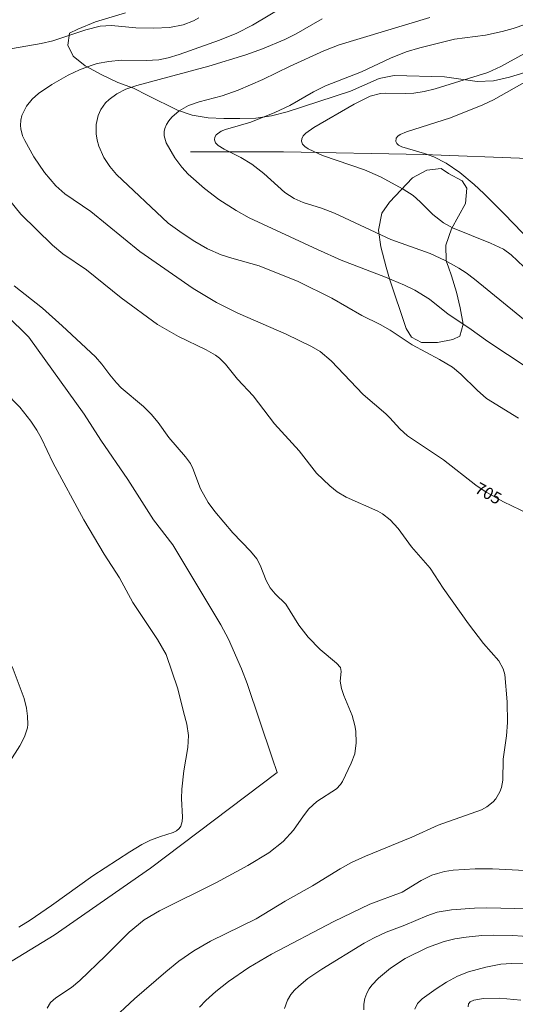
# Model space of a CAD drawing. Units: millimetres. Extents: x 425000 to 426000, y 4489500 to 4490001.
# Drawn here: x 425821 to 425894, y 4489684 to 4489829 of the extents above; entities that cross this region are included whole.
import ezdxf

# ---------------------------------------------------------------- set-up
doc = ezdxf.new("R2010")
doc.units = ezdxf.units.MM
doc.header["$MEASUREMENT"] = 0
for name, color, linetype, lineweight in [('f040012l_corrientenatural', 150, 'Continuous', 9), ('f050002l_curvanivel_cgn', 23, 'Continuous', 9), ('f050002l_curvanivel_mae', 213, 'Continuous', 9), ('f060140s_arboladourbano', 92, 'Continuous', 9), ('f070048l_alambrada', 7, 'ALAMBRADA_3', 9)]:
    doc.layers.add(name, color=color, linetype=linetype, lineweight=lineweight)
doc.styles.get("Standard").update_dxf_attribs({"font": 'arial.ttf'})
doc.linetypes.add('ALAMBRADA_3', pattern='A,6.1e-05,[1,alambrada_3.shx,S=1,R=0,X=0,Y=0],-6.119413', length=6.119474)

msp = doc.modelspace()

# ---------------------------------------------------------------- linework, layer by layer
at = {"layer": 'f040012l_corrientenatural'}
msp.add_polyline3d([(425845.97, 4489809.78, 703.51), (425858, 4489809.77, 700.19), (425859.72, 4489809.74, 700.07), (425880.43, 4489809.36, 698.58), (425895.82, 4489808.75, 698.01), (425921.43, 4489806.43, 696.86), (425933.04, 4489805.51, 694.97), (425939, 4489805.04, 694), (425948.85, 4489802.88, 693.43), (425964.05, 4489800.89, 693.43), (425984.59, 4489801.11, 692.62), (425992.79, 4489800.61, 690.33), (425995.04, 4489800.32, 690.22), (426000, 4489799.69, 689.97)], dxfattribs=at)
at = {"layer": 'f050002l_curvanivel_cgn'}
for points in [[(425818.59, 4489824.8, 706), (425823.93, 4489825.72, 706), (425825.67, 4489826.13, 706), (425830.55, 4489827.77, 706), (425832.64, 4489828.29, 706), (425834.35, 4489828.4, 706), (425837.94, 4489828.07, 706), (425840.59, 4489827.99, 706), (425842.91, 4489828.11, 706), (425844.92, 4489828.5, 706), (425846.43, 4489829.1, 706), (425847.24, 4489829.54, 706)], [(425894.4, 4489770.43, 704), (425889.69, 4489773.37, 704), (425888.29, 4489774.57, 704), (425885.92, 4489776.95, 704), (425884.68, 4489777.96, 704), (425882.74, 4489779.11, 704), (425878.69, 4489781.3, 704), (425875.46, 4489783.43, 704), (425873.97, 4489784.29, 704), (425871.26, 4489785.58, 704), (425866.83, 4489788.17, 704), (425861.88, 4489790.62, 704), (425856.14, 4489792.95, 704), (425852.09, 4489794.05, 704), (425850.5, 4489794.56, 704), (425848.49, 4489795.45, 704), (425846.61, 4489796.51, 704), (425844.74, 4489797.74, 704), (425842.71, 4489799.25, 704), (425835.08, 4489806.42, 704), (425834.08, 4489807.58, 704), (425833.18, 4489808.93, 704), (425832.45, 4489810.59, 704), (425832.22, 4489811.48, 704), (425832.08, 4489812.39, 704), (425832.08, 4489813.79, 704), (425832.35, 4489815.13, 704), (425832.73, 4489815.99, 704), (425833.45, 4489816.97, 704), (425833.97, 4489817.46, 704), (425835.12, 4489818.31, 704), (425836.43, 4489818.99, 704), (425838.06, 4489819.56, 704), (425848.7, 4489822.42, 704), (425854.15, 4489824.05, 704), (425856.63, 4489824.96, 704), (425859.92, 4489826.34, 704), (425861.59, 4489827.19, 704), (425865.44, 4489829.36, 704)], [(425895.68, 4489777.94, 703), (425889.86, 4489781.78, 703), (425887.09, 4489783.8, 703), (425884.04, 4489785.8, 703), (425881.25, 4489788.03, 703), (425879.12, 4489789.33, 703), (425877.59, 4489790.07, 703), (425874.78, 4489791.26, 703), (425868.22, 4489793.78, 703), (425864.72, 4489795.32, 703), (425854.65, 4489800.02, 703), (425852.73, 4489801.11, 703), (425850.19, 4489802.73, 703), (425848.08, 4489804.35, 703), (425845.65, 4489806.44, 703), (425844.69, 4489807.5, 703), (425843.68, 4489808.86, 703), (425842.41, 4489811.1, 703), (425842.1, 4489812.11, 703), (425842.1, 4489812.77, 703), (425842.19, 4489813.18, 703), (425842.43, 4489813.77, 703), (425842.78, 4489814.33, 703), (425843.22, 4489814.87, 703), (425844.31, 4489815.83, 703), (425845.67, 4489816.6, 703), (425847.28, 4489817.14, 703), (425850.67, 4489818.03, 703), (425853.04, 4489818.87, 703), (425856.69, 4489820.42, 703), (425860.69, 4489822.39, 703), (425865.66, 4489824.65, 703), (425867.96, 4489825.56, 703), (425881.3, 4489829.57, 703)], [(425898.35, 4489782.47, 702), (425887.93, 4489790.99, 702), (425886.7, 4489791.91, 702), (425885.61, 4489792.61, 702), (425883.59, 4489793.71, 702), (425881.38, 4489794.75, 702), (425875.56, 4489796.8, 702), (425867.25, 4489800.71, 702), (425865.34, 4489801.44, 702), (425862.64, 4489802.3, 702), (425861.31, 4489802.87, 702), (425859.91, 4489803.78, 702), (425856.82, 4489806.55, 702), (425855.03, 4489807.96, 702), (425853.42, 4489808.93, 702), (425850.96, 4489810.13, 702), (425850.08, 4489810.67, 702), (425849.69, 4489811.1, 702), (425849.55, 4489811.53, 702), (425849.6, 4489811.9, 702), (425849.79, 4489812.26, 702), (425850.52, 4489812.82, 702), (425851.17, 4489813.07, 702), (425854.92, 4489814.11, 702), (425858.46, 4489815.58, 702), (425860.65, 4489816.6, 702), (425864.17, 4489818.61, 702), (425865.91, 4489819.48, 702), (425871.25, 4489821.54, 702), (425875.53, 4489823.57, 702), (425877.81, 4489824.52, 702), (425879.82, 4489825.1, 702), (425884.95, 4489826.36, 702), (425889.52, 4489826.98, 702), (425891.99, 4489827.49, 702), (425893.62, 4489827.96, 702), (425897.51, 4489829.3, 702)], [(425897.05, 4489791.01, 701), (425893.31, 4489794.57, 701), (425892.19, 4489795.38, 701), (425890.29, 4489796.29, 701), (425884.69, 4489798.55, 701), (425883.32, 4489799.29, 701), (425881.75, 4489800.5, 701), (425879.9, 4489802.4, 701), (425878.86, 4489803.32, 701), (425877.39, 4489804.27, 701), (425874.04, 4489806.09, 701), (425871.69, 4489807.12, 701), (425865.47, 4489809.24, 701), (425863.38, 4489810.18, 701), (425862.87, 4489810.54, 701), (425862.54, 4489810.91, 701), (425862.38, 4489811.32, 701), (425862.41, 4489811.69, 701), (425862.63, 4489812.1, 701), (425863, 4489812.51, 701), (425864.21, 4489813.35, 701), (425870.16, 4489816.79, 701), (425872.5, 4489817.96, 701), (425874.06, 4489818.38, 701), (425874.84, 4489818.43, 701), (425877.73, 4489818.35, 701), (425878.98, 4489818.42, 701), (425880.49, 4489818.64, 701), (425882.11, 4489819.05, 701), (425889.9, 4489821.46, 701), (425891.82, 4489822.34, 701), (425895.28, 4489824.27, 701)], [(425834.11, 4489681.41, 706), (425837.74, 4489684.77, 706), (425842.33, 4489688.76, 706), (425844.26, 4489690.3, 706), (425846.49, 4489691.85, 706), (425848.95, 4489693.27, 706), (425855.67, 4489696.59, 706), (425859.98, 4489699.18, 706), (425864.02, 4489701.46, 706), (425868.07, 4489703.94, 706), (425869.78, 4489704.89, 706), (425871.81, 4489705.83, 706), (425878.64, 4489708.62, 706), (425882.54, 4489710.38, 706), (425888.94, 4489712.66, 706), (425889.72, 4489713.09, 706), (425890.65, 4489713.83, 706), (425891.04, 4489714.28, 706), (425891.64, 4489715.29, 706), (425891.89, 4489715.96, 706), (425892.09, 4489717.04, 706), (425892.17, 4489720.13, 706), (425892.66, 4489723.58, 706), (425892.78, 4489725.54, 706), (425892.75, 4489728.58, 706), (425892.4, 4489732.62, 706), (425892.17, 4489733.47, 706), (425891.49, 4489734.63, 706), (425889.25, 4489737.2, 706), (425887.05, 4489740.1, 706), (425883.29, 4489745.38, 706), (425881.36, 4489748.3, 706), (425878.6, 4489751.47, 706), (425876.65, 4489754.16, 706), (425875.48, 4489755.47, 706), (425874.34, 4489756.32, 706), (425873.63, 4489756.72, 706), (425868.97, 4489758.78, 706), (425867.65, 4489759.59, 706), (425866.55, 4489760.45, 706), (425864.58, 4489762.34, 706), (425862.03, 4489765.61, 706), (425858.4, 4489769.62, 706), (425855.22, 4489773.76, 706), (425852.93, 4489776.19, 706), (425851.18, 4489778.41, 706), (425850.28, 4489779.29, 706), (425849.66, 4489779.75, 706), (425848.31, 4489780.56, 706), (425844.22, 4489782.49, 706), (425841.1, 4489784.29, 706), (425835.77, 4489788.19, 706), (425830.62, 4489792.32, 706), (425827.13, 4489794.69, 706), (425825.64, 4489795.99, 706), (425820.94, 4489800.55, 706), (425818.05, 4489804.16, 706)], [(425824.82, 4489683.39, 707), (425825.34, 4489684.21, 707), (425826.1, 4489684.92, 707), (425828.41, 4489686.45, 707), (425829.63, 4489687.48, 707), (425833.44, 4489691.09, 707), (425836.95, 4489694.62, 707), (425839.16, 4489696.42, 707), (425841.41, 4489697.75, 707), (425849.81, 4489701.93, 707), (425854.44, 4489704.43, 707), (425857.55, 4489706.32, 707), (425859.65, 4489707.97, 707), (425861.19, 4489709.64, 707), (425862.68, 4489711.78, 707), (425863.48, 4489712.81, 707), (425864.65, 4489713.87, 707), (425867.53, 4489715.77, 707), (425868.14, 4489716.39, 707), (425868.43, 4489716.83, 707), (425869.72, 4489719.52, 707), (425870.23, 4489720.92, 707), (425870.45, 4489722.55, 707), (425870.4, 4489724.25, 707), (425870.27, 4489725.1, 707), (425869.86, 4489726.58, 707), (425868.61, 4489729.54, 707), (425868.28, 4489730.57, 707), (425868.09, 4489731.66, 707), (425868.25, 4489733.08, 707), (425868.11, 4489733.64, 707), (425867.53, 4489734.3, 707), (425865.12, 4489736.34, 707), (425863.35, 4489738.14, 707), (425861.99, 4489739.91, 707), (425860.07, 4489743.03, 707), (425858.49, 4489744.54, 707), (425857.75, 4489745.42, 707), (425857.17, 4489746.48, 707), (425856.29, 4489748.78, 707), (425855.79, 4489749.69, 707), (425854.87, 4489750.84, 707), (425852.22, 4489753.52, 707), (425849.58, 4489756.69, 707), (425848.62, 4489758.01, 707), (425847.46, 4489760.01, 707), (425846.31, 4489763.05, 707), (425845.97, 4489763.77, 707), (425845.27, 4489764.77, 707), (425842.79, 4489767.59, 707), (425841.22, 4489769.8, 707), (425840.2, 4489771.04, 707), (425839.06, 4489772.17, 707), (425835.77, 4489774.95, 707), (425835.04, 4489775.65, 707), (425834.06, 4489776.83, 707), (425832.89, 4489778.43, 707), (425831.95, 4489779.49, 707), (425827.05, 4489784.1, 707), (425824.13, 4489786.71, 707), (425819.98, 4489789.96, 707)], [(425820.66, 4489695.36, 708), (425822.31, 4489696.39, 708), (425825.45, 4489698.52, 708), (425831.57, 4489702.92, 708), (425837.01, 4489706.47, 708), (425838.78, 4489707.52, 708), (425840.1, 4489708.18, 708), (425841.56, 4489708.73, 708), (425843.45, 4489709.31, 708), (425843.94, 4489709.56, 708), (425844.32, 4489709.88, 708), (425844.56, 4489710.25, 708), (425844.74, 4489710.91, 708), (425844.8, 4489711.59, 708), (425844.66, 4489714.33, 708), (425844.72, 4489715.69, 708), (425845.01, 4489718.4, 708), (425845.61, 4489721.84, 708), (425845.68, 4489723.64, 708), (425845.46, 4489725.29, 708), (425844.95, 4489727.1, 708), (425844.12, 4489730.51, 708), (425842.39, 4489735.59, 708), (425841.13, 4489737.78, 708), (425837.46, 4489743.26, 708), (425835.49, 4489746.91, 708), (425833.22, 4489750.37, 708), (425830.25, 4489755.44, 708), (425825.67, 4489763.9, 708), (425824.01, 4489767.43, 708), (425823.29, 4489768.67, 708), (425822.4, 4489770, 708), (425820.79, 4489772.09, 708), (425818.55, 4489774.39, 708)], [(425819.33, 4489719.79, 709), (425820.8, 4489722.11, 709), (425821.5, 4489723.41, 709), (425821.92, 4489724.77, 709), (425821.98, 4489725.25, 709), (425821.95, 4489726.47, 709), (425821.77, 4489727.65, 709), (425821.42, 4489729.09, 709), (425819.68, 4489733.81, 709)], [(425859.87, 4489683.36, 704), (425860.3, 4489684.56, 704), (425860.82, 4489685.41, 704), (425861.35, 4489686.05, 704), (425861.96, 4489686.65, 704), (425863.31, 4489687.77, 704), (425865.4, 4489689.15, 704), (425871.63, 4489692.97, 704), (425873.09, 4489693.77, 704), (425874.88, 4489694.59, 704), (425877.62, 4489695.62, 704), (425880.9, 4489697, 704), (425882.42, 4489697.53, 704), (425884.53, 4489697.89, 704), (425887.92, 4489698.14, 704), (425889.73, 4489698.18, 704), (425895.92, 4489698.05, 704)], [(425871.59, 4489683.16, 703), (425871.6, 4489683.98, 703), (425871.74, 4489684.79, 703), (425872.03, 4489685.6, 703), (425872.37, 4489686.23, 703), (425872.77, 4489686.78, 703), (425873.72, 4489687.82, 703), (425875.49, 4489689.31, 703), (425877.69, 4489690.72, 703), (425880.98, 4489692.34, 703), (425883.46, 4489693.22, 703), (425885.01, 4489693.6, 703), (425886.66, 4489693.86, 703), (425889.01, 4489694.09, 703), (425890.72, 4489694.16, 703), (425893.57, 4489694.1, 703), (425896.42, 4489693.91, 703)], [(425879.12, 4489683.25, 702), (425879.52, 4489684.07, 702), (425880.21, 4489684.76, 702), (425882.26, 4489686.25, 702), (425883.79, 4489687.24, 702), (425885.42, 4489688.13, 702), (425887.04, 4489688.76, 702), (425889.57, 4489689.46, 702), (425891.81, 4489689.86, 702), (425893.39, 4489689.97, 702), (425895.2, 4489689.93, 702)], [(425887, 4489683.59, 701), (425887.01, 4489684.03, 701), (425887.29, 4489684.33, 701), (425887.8, 4489684.57, 701), (425889.24, 4489684.83, 701), (425891.64, 4489684.87, 701), (425894.76, 4489684.58, 701)]]:
    msp.add_polyline3d(points, dxfattribs=at)
at = {"layer": 'f050002l_curvanivel_mae'}
for points in [[(425895.9, 4489756.35, 705), (425892.18, 4489758.13, 705), (425889.47, 4489759.63, 705), (425888.13, 4489760.55, 705), (425883.34, 4489764.31, 705), (425878.02, 4489767.87, 705), (425876.88, 4489768.87, 705), (425875.44, 4489770.49, 705), (425874.81, 4489771.09, 705), (425871.48, 4489773.95, 705), (425866.77, 4489778.93, 705), (425865.12, 4489780.28, 705), (425863.85, 4489781.04, 705), (425860.11, 4489782.86, 705), (425852.99, 4489785.94, 705), (425849.82, 4489787.53, 705), (425846.39, 4489789.61, 705), (425838.52, 4489795.07, 705), (425831.28, 4489800.97, 705), (425827.43, 4489803.54, 705), (425826.11, 4489804.72, 705), (425824.43, 4489806.71, 705), (425822.84, 4489809.01, 705), (425821.51, 4489811.42, 705), (425821.2, 4489812.14, 705), (425820.92, 4489813.13, 705), (425820.87, 4489813.65, 705), (425820.92, 4489814.43, 705), (425821.1, 4489815.13, 705), (425821.78, 4489816.48, 705), (425822.6, 4489817.51, 705), (425823.57, 4489818.38, 705), (425825.5, 4489819.69, 705), (425827.94, 4489821.05, 705), (425829.61, 4489821.86, 705), (425831.33, 4489822.52, 705), (425832.19, 4489822.77, 705), (425833.95, 4489823.11, 705), (425835.77, 4489823.28, 705), (425839.46, 4489823.25, 705), (425841.32, 4489823.34, 705), (425842.67, 4489823.61, 705), (425844.32, 4489824.13, 705), (425850.26, 4489826.25, 705), (425852.83, 4489827.27, 705), (425855.13, 4489828.44, 705), (425860.24, 4489831.5, 705)], [(425896.28, 4489796.46, 700), (425892.34, 4489800.56, 700), (425889.31, 4489803.6, 700), (425887.85, 4489804.95, 700), (425885.74, 4489806.69, 700), (425883.74, 4489808.09, 700), (425881.93, 4489809.02, 700), (425880.53, 4489809.53, 700), (425877.2, 4489810.48, 700), (425876.71, 4489810.75, 700), (425876.45, 4489811, 700), (425876.31, 4489811.28, 700), (425876.36, 4489811.78, 700), (425876.59, 4489812.06, 700), (425876.93, 4489812.31, 700), (425877.86, 4489812.73, 700), (425884.35, 4489814.78, 700), (425889.13, 4489816.68, 700), (425890.72, 4489817.41, 700), (425895.67, 4489820.21, 700)], [(425847.3, 4489683.54, 705), (425848.26, 4489684.54, 705), (425849.74, 4489685.83, 705), (425851.62, 4489687.34, 705), (425854.62, 4489689.4, 705), (425857.95, 4489691.36, 705), (425867.15, 4489696.17, 705), (425872.48, 4489698.72, 705), (425877.22, 4489700.5, 705), (425880.02, 4489702.24, 705), (425881.6, 4489702.99, 705), (425882.44, 4489703.28, 705), (425883.49, 4489703.55, 705), (425884.78, 4489703.75, 705), (425887.99, 4489703.95, 705), (425890.58, 4489703.93, 705), (425895.4, 4489703.71, 705)]]:
    msp.add_polyline3d(points, dxfattribs=at)
at = {"layer": 'f060140s_arboladourbano'}
msp.add_polyline3d([(425895.34, 4489821.48, 0), (425893.06, 4489820.78, 0), (425890.72, 4489820.23, 0), (425888.29, 4489820.15, 0), (425883.49, 4489820.82, 0), (425876.04, 4489821, 0), (425873.82, 4489820.57, 0), (425869.59, 4489818.72, 0), (425860.27, 4489815.66, 0), (425857.96, 4489815.05, 0), (425855.65, 4489814.72, 0), (425853.26, 4489814.66, 0), (425850.92, 4489814.67, 0), (425848.59, 4489814.78, 0), (425846.25, 4489815.16, 0), (425844.06, 4489815.89, 0), (425839.71, 4489818.09, 0), (425837.56, 4489819.15, 0), (425835.28, 4489820, 0), (425832.89, 4489821.11, 0), (425830.43, 4489822.45, 0), (425828.65, 4489823.87, 0), (425827.9, 4489825.5, 0), (425828.11, 4489827.26, 0), (425829.34, 4489827.88, 0), (425831.98, 4489828.92, 0), (425836.37, 4489830.28, 0)], dxfattribs=at)
msp.add_polyline3d([(425874.89, 4489792.73, 0), (425874.07, 4489795.74, 0), (425873.72, 4489798.19, 0), (425874.22, 4489800.7, 0), (425875.38, 4489802.33, 0), (425878.76, 4489805.91, 0), (425880.89, 4489807.05, 0), (425883.01, 4489807.32, 0), (425884.06, 4489806.58, 0), (425886.08, 4489805.46, 0), (425886.76, 4489804.4, 0), (425886.58, 4489802.12, 0), (425884.51, 4489798.37, 0), (425883.7, 4489795.98, 0), (425883.73, 4489793.67, 0), (425884.06, 4489792.73, 0), (425884.53, 4489791.45, 0), (425885.24, 4489789.05, 0), (425885.81, 4489786.76, 0), (425886.24, 4489784.31, 0), (425885.73, 4489782.57, 0), (425884.74, 4489782.04, 0), (425882.46, 4489781.62, 0), (425880.07, 4489781.64, 0), (425878.59, 4489782.41, 0), (425877.83, 4489783.7, 0), (425875.37, 4489791, 0)], close=True, dxfattribs=at)
at = {"layer": 'f070048l_alambrada'}
msp.add_polyline3d([(425815.41, 4489788.94, 707.82), (425822.12, 4489782.41, 707.74), (425830.3, 4489771.06, 707.72), (425832.77, 4489767.19, 707.72), (425836.76, 4489761.42, 707.99), (425840.53, 4489755.47, 707.68), (425843.37, 4489751.77, 707.68), (425850.49, 4489739.96, 707.59), (425851.58, 4489737.84, 707.59), (425853.52, 4489733.47, 707.84), (425854.36, 4489731.28, 707.84), (425858.06, 4489720.31, 707.46), (425858.79, 4489718.14, 707.46), (425840.06, 4489704.07, 707.84), (425825.87, 4489694.18, 708.13), (425817.89, 4489689.3, 708.13)], dxfattribs=at)

# ---------------------------------------------------------------- texts
at = {"layer": 'f050002l_curvanivel_mae', "insert": (425889.97, 4489759.35, 705), "char_height": 1.75, "width": 5.25, "attachment_point": 5, "rotation": 331.012}
msp.add_mtext('{\\fRoman|b1|i0;705}', dxfattribs=at)

doc.saveas('drawing.dxf')
